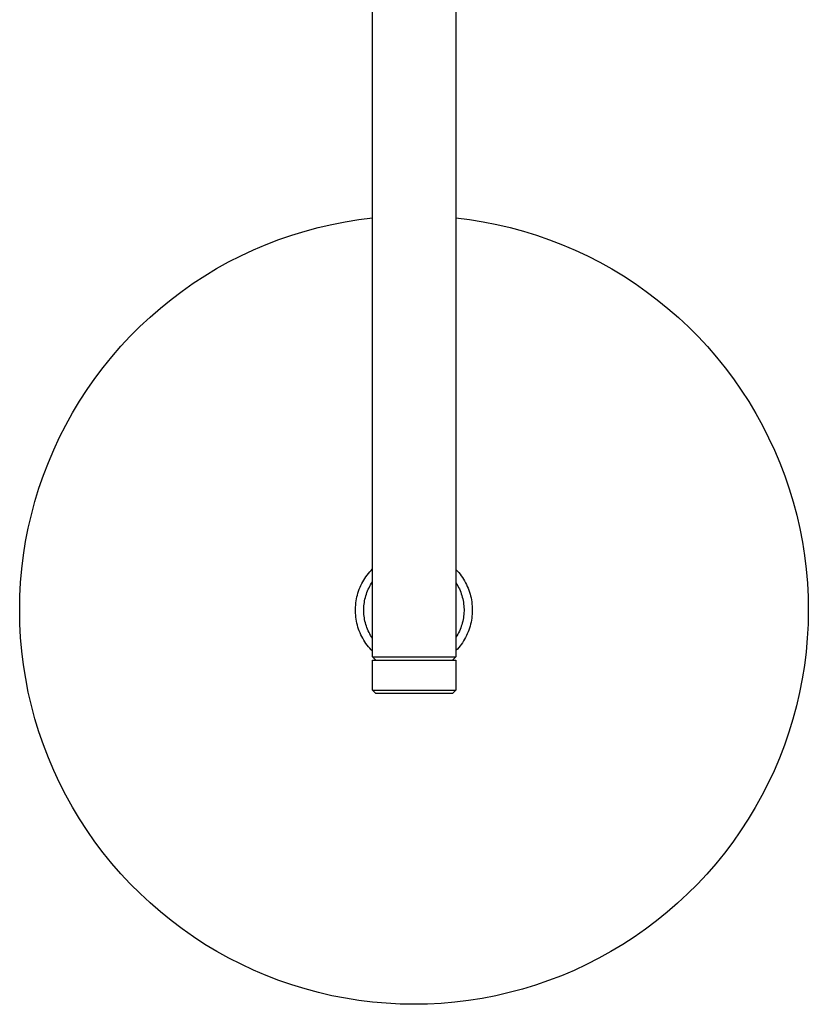
# Model space of a CAD drawing. Units: millimetres. Extents: x -748 to 510, y -1525 to 1776.
# Drawn here: x 240 to 476, y -1525 to -1231 of the extents above; entities that cross this region are included whole.
import ezdxf

# ---------------------------------------------------------------- set-up
doc = ezdxf.new("R2010")
doc.units = ezdxf.units.MM
doc.header["$MEASUREMENT"] = 0
doc.layers.add('Default', color=7, linetype='Continuous', true_color=0x000000)

msp = doc.modelspace()

# ---------------------------------------------------------------- linework, layer by layer
at = {"layer": 'Default', "color": 7, "true_color": 0xffffff}
for p, q in [((345.4, -1421.24), (345.4, -958.42)), ((370.4, -958.42), (370.4, -1421.24)), ((337.25, -1291.02), (341.31, -1290.38)), ((341.31, -1290.38), (345.4, -1289.87)), ((370.4, -1289.89), (374.49, -1290.4)), ((374.49, -1290.4), (378.55, -1291.05)), ((325.22, -1293.81), (329.2, -1292.74)), ((329.2, -1292.74), (333.21, -1291.81)), ((333.21, -1291.81), (337.25, -1291.02)), ((378.55, -1291.05), (382.59, -1291.84)), ((382.59, -1291.84), (386.6, -1292.78)), ((386.6, -1292.78), (390.57, -1293.85)), ((313.55, -1297.84), (317.39, -1296.36)), ((317.39, -1296.36), (321.29, -1295.02)), ((321.29, -1295.02), (325.22, -1293.81)), ((390.57, -1293.85), (394.51, -1295.06)), ((394.51, -1295.06), (398.4, -1296.41)), ((398.4, -1296.41), (402.24, -1297.89)), ((309.76, -1299.45), (313.55, -1297.84)), ((402.24, -1297.89), (406.03, -1299.51)), ((302.37, -1303.06), (306.03, -1301.19)), ((306.03, -1301.19), (309.76, -1299.45)), ((406.03, -1299.51), (409.75, -1301.25)), ((409.75, -1301.25), (413.42, -1303.13)), ((295.24, -1307.19), (298.77, -1305.06)), ((298.77, -1305.06), (302.37, -1303.06)), ((413.42, -1303.13), (417.02, -1305.13)), ((417.02, -1305.13), (420.54, -1307.26)), ((291.79, -1309.43), (295.24, -1307.19)), ((420.54, -1307.26), (423.99, -1309.5)), ((288.42, -1311.79), (291.79, -1309.43)), ((423.99, -1309.5), (427.36, -1311.87)), ((285.13, -1314.27), (288.42, -1311.79)), ((427.36, -1311.87), (430.64, -1314.36)), ((278.83, -1319.57), (281.93, -1316.87)), ((281.93, -1316.87), (285.13, -1314.27)), ((430.64, -1314.36), (433.84, -1316.95)), ((433.84, -1316.95), (436.94, -1319.66)), ((275.82, -1322.38), (278.83, -1319.57)), ((436.94, -1319.66), (439.95, -1322.47)), ((272.91, -1325.29), (275.82, -1322.38)), ((439.95, -1322.47), (442.85, -1325.39)), ((270.1, -1328.3), (272.91, -1325.29)), ((442.85, -1325.39), (445.65, -1328.4)), ((267.4, -1331.41), (270.1, -1328.3)), ((445.65, -1328.4), (448.35, -1331.51)), ((264.81, -1334.61), (267.4, -1331.41)), ((448.35, -1331.51), (450.94, -1334.72)), ((262.34, -1337.9), (264.81, -1334.61)), ((450.94, -1334.72), (453.41, -1338.01)), ((259.98, -1341.27), (262.34, -1337.9)), ((453.41, -1338.01), (455.76, -1341.38)), ((257.74, -1344.73), (259.98, -1341.27)), ((455.76, -1341.38), (458, -1344.84)), ((255.62, -1348.26), (257.74, -1344.73)), ((458, -1344.84), (460.12, -1348.37)), ((253.62, -1351.86), (255.62, -1348.26)), ((460.12, -1348.37), (462.11, -1351.98)), ((251.76, -1355.53), (253.62, -1351.86)), ((462.11, -1351.98), (463.97, -1355.65)), ((250.02, -1359.26), (251.76, -1355.53)), ((463.97, -1355.65), (465.7, -1359.38)), ((248.41, -1363.05), (250.02, -1359.26)), ((465.7, -1359.38), (467.31, -1363.17)), ((246.94, -1366.89), (248.41, -1363.05)), ((467.31, -1363.17), (468.78, -1367.02)), ((245.6, -1370.79), (246.94, -1366.89)), ((468.78, -1367.02), (470.11, -1370.91)), ((244.4, -1374.72), (245.6, -1370.79)), ((470.11, -1370.91), (471.31, -1374.85)), ((243.33, -1378.7), (244.4, -1374.72)), ((471.31, -1374.85), (472.37, -1378.83)), ((242.41, -1382.71), (243.33, -1378.7)), ((472.37, -1378.83), (473.29, -1382.84)), ((241.62, -1386.75), (242.41, -1382.71)), ((473.29, -1382.84), (474.07, -1386.89)), ((240.98, -1390.82), (241.62, -1386.75)), ((474.07, -1386.89), (474.71, -1390.95)), ((240.48, -1394.91), (240.98, -1390.82)), ((474.71, -1390.95), (475.2, -1395.04)), ((240.12, -1399.01), (240.48, -1394.91)), ((343.81, -1396.75), (344.18, -1396.27)), ((344.18, -1396.27), (344.57, -1395.8)), ((344.57, -1395.8), (344.98, -1395.35)), ((344.98, -1395.35), (345.4, -1394.91)), ((370.4, -1395.12), (370.81, -1395.56)), ((370.81, -1395.56), (371.21, -1396.02)), ((371.21, -1396.02), (371.6, -1396.5)), ((371.6, -1396.5), (371.96, -1396.98)), ((475.2, -1395.04), (475.56, -1399.14)), ((239.9, -1403.12), (240.12, -1399.01)), ((341.94, -1399.88), (342.21, -1399.33)), ((342.21, -1399.33), (342.49, -1398.79)), ((342.49, -1398.79), (342.79, -1398.26)), ((342.79, -1398.26), (343.12, -1397.75)), ((343.12, -1397.75), (343.45, -1397.24)), ((343.45, -1397.24), (343.81, -1396.75)), ((344.85, -1399.66), (345.12, -1399.23)), ((345.12, -1399.23), (345.4, -1398.8)), ((370.4, -1399.1), (370.68, -1399.54)), ((370.68, -1399.54), (370.94, -1399.99)), ((371.96, -1396.98), (372.31, -1397.48)), ((372.31, -1397.48), (372.64, -1397.99)), ((372.64, -1397.99), (372.95, -1398.52)), ((372.95, -1398.52), (373.25, -1399.05)), ((373.25, -1399.05), (373.52, -1399.59)), ((373.52, -1399.59), (373.78, -1400.14)), ((475.56, -1399.14), (475.77, -1403.25)), ((340.91, -1402.73), (341.07, -1402.15)), ((341.07, -1402.15), (341.26, -1401.57)), ((341.26, -1401.57), (341.47, -1401)), ((341.47, -1401), (341.7, -1400.43)), ((341.7, -1400.43), (341.94, -1399.88)), ((343.43, -1402.95), (343.58, -1402.46)), ((343.58, -1402.46), (343.75, -1401.97)), ((343.75, -1401.97), (343.94, -1401.5)), ((343.94, -1401.5), (344.15, -1401.03)), ((344.15, -1401.03), (344.37, -1400.57)), ((344.37, -1400.57), (344.6, -1400.11)), ((344.6, -1400.11), (344.85, -1399.66)), ((370.94, -1399.99), (371.18, -1400.46)), ((371.18, -1400.46), (371.41, -1400.92)), ((371.41, -1400.92), (371.62, -1401.4)), ((371.62, -1401.4), (371.81, -1401.89)), ((371.81, -1401.89), (371.99, -1402.38)), ((371.99, -1402.38), (372.15, -1402.87)), ((373.78, -1400.14), (374.02, -1400.7)), ((374.02, -1400.7), (374.24, -1401.27)), ((374.24, -1401.27), (374.43, -1401.85)), ((374.43, -1401.85), (374.61, -1402.43)), ((374.61, -1402.43), (374.77, -1403.02)), ((239.83, -1407.23), (239.9, -1403.12)), ((340.38, -1405.72), (340.44, -1405.12)), ((340.44, -1405.12), (340.53, -1404.51)), ((340.53, -1404.51), (340.63, -1403.91)), ((340.63, -1403.91), (340.76, -1403.32)), ((340.76, -1403.32), (340.91, -1402.73)), ((342.86, -1405.96), (342.91, -1405.45)), ((342.91, -1405.45), (342.98, -1404.94)), ((342.98, -1404.94), (343.06, -1404.44)), ((343.06, -1404.44), (343.17, -1403.94)), ((343.17, -1403.94), (343.29, -1403.44)), ((343.29, -1403.44), (343.43, -1402.95)), ((372.15, -1402.87), (372.29, -1403.37)), ((372.29, -1403.37), (372.42, -1403.88)), ((372.42, -1403.88), (372.53, -1404.39)), ((372.53, -1404.39), (372.62, -1404.9)), ((372.62, -1404.9), (372.69, -1405.42)), ((372.69, -1405.42), (372.74, -1405.94)), ((374.77, -1403.02), (374.91, -1403.61)), ((374.91, -1403.61), (375.02, -1404.21)), ((375.02, -1404.21), (375.12, -1404.81)), ((375.12, -1404.81), (375.19, -1405.42)), ((375.19, -1405.42), (375.24, -1406.02)), ((475.77, -1403.25), (475.83, -1407.37)), ((239.91, -1411.35), (239.83, -1407.23)), ((340.32, -1406.93), (340.34, -1406.33)), ((340.32, -1407.54), (340.32, -1406.93)), ((340.34, -1408.15), (340.32, -1407.54)), ((340.34, -1406.33), (340.38, -1405.72)), ((340.38, -1408.76), (340.34, -1408.15)), ((342.8, -1406.98), (342.82, -1406.47)), ((342.8, -1407.5), (342.8, -1406.98)), ((342.82, -1408.01), (342.8, -1407.5)), ((342.82, -1406.47), (342.86, -1405.96)), ((342.86, -1408.52), (342.82, -1408.01)), ((372.74, -1405.94), (372.78, -1406.46)), ((372.78, -1408.02), (372.74, -1408.54)), ((372.78, -1406.46), (372.8, -1406.98)), ((372.8, -1407.5), (372.78, -1408.02)), ((372.8, -1406.98), (372.8, -1407.5)), ((375.24, -1408.46), (375.19, -1409.06)), ((375.24, -1406.02), (375.27, -1406.63)), ((375.27, -1407.85), (375.24, -1408.46)), ((375.27, -1406.63), (375.29, -1407.24)), ((375.29, -1407.24), (375.27, -1407.85)), ((475.83, -1407.37), (475.76, -1411.48)), ((240.12, -1415.46), (239.91, -1411.35)), ((340.44, -1409.36), (340.38, -1408.76)), ((340.53, -1409.96), (340.44, -1409.36)), ((340.63, -1410.56), (340.53, -1409.96)), ((340.76, -1411.16), (340.63, -1410.56)), ((340.91, -1411.75), (340.76, -1411.16)), ((342.91, -1409.03), (342.86, -1408.52)), ((342.98, -1409.54), (342.91, -1409.03)), ((343.06, -1410.04), (342.98, -1409.54)), ((343.17, -1410.54), (343.06, -1410.04)), ((343.29, -1411.04), (343.17, -1410.54)), ((343.43, -1411.53), (343.29, -1411.04)), ((372.29, -1411.11), (372.15, -1411.61)), ((372.42, -1410.6), (372.29, -1411.11)), ((372.53, -1410.09), (372.42, -1410.6)), ((372.62, -1409.58), (372.53, -1410.09)), ((372.69, -1409.06), (372.62, -1409.58)), ((372.74, -1408.54), (372.69, -1409.06)), ((374.91, -1410.87), (374.77, -1411.46)), ((375.02, -1410.27), (374.91, -1410.87)), ((375.12, -1409.67), (375.02, -1410.27)), ((375.19, -1409.06), (375.12, -1409.67)), ((341.07, -1412.33), (340.91, -1411.75)), ((341.26, -1412.91), (341.07, -1412.33)), ((341.47, -1413.48), (341.26, -1412.91)), ((341.7, -1414.05), (341.47, -1413.48)), ((341.94, -1414.6), (341.7, -1414.05)), ((343.58, -1412.02), (343.43, -1411.53)), ((343.75, -1412.5), (343.58, -1412.02)), ((343.94, -1412.98), (343.75, -1412.5)), ((344.15, -1413.45), (343.94, -1412.98)), ((344.37, -1413.91), (344.15, -1413.45)), ((344.6, -1414.37), (344.37, -1413.91)), ((371.18, -1414.02), (370.94, -1414.48)), ((371.41, -1413.55), (371.18, -1414.02)), ((371.62, -1413.08), (371.41, -1413.55)), ((371.81, -1412.59), (371.62, -1413.08)), ((371.99, -1412.1), (371.81, -1412.59)), ((372.15, -1411.61), (371.99, -1412.1)), ((373.78, -1414.33), (373.52, -1414.89)), ((374.02, -1413.77), (373.78, -1414.33)), ((374.24, -1413.21), (374.02, -1413.77)), ((374.43, -1412.63), (374.24, -1413.21)), ((374.61, -1412.05), (374.43, -1412.63)), ((374.77, -1411.46), (374.61, -1412.05)), ((475.76, -1411.48), (475.54, -1415.6)), ((240.48, -1419.56), (240.12, -1415.46)), ((342.21, -1415.15), (341.94, -1414.6)), ((342.49, -1415.69), (342.21, -1415.15)), ((342.79, -1416.21), (342.49, -1415.69)), ((343.12, -1416.73), (342.79, -1416.21)), ((343.45, -1417.24), (343.12, -1416.73)), ((343.81, -1417.73), (343.45, -1417.24)), ((344.85, -1414.81), (344.6, -1414.37)), ((345.12, -1415.25), (344.85, -1414.81)), ((345.4, -1415.68), (345.12, -1415.25)), ((370.68, -1414.94), (370.4, -1415.38)), ((370.94, -1414.48), (370.68, -1414.94)), ((372.31, -1417), (371.96, -1417.5)), ((372.64, -1416.48), (372.31, -1417)), ((372.95, -1415.96), (372.64, -1416.48)), ((373.25, -1415.43), (372.95, -1415.96)), ((373.52, -1414.89), (373.25, -1415.43)), ((475.54, -1415.6), (475.17, -1419.7)), ((240.98, -1423.65), (240.48, -1419.56)), ((344.18, -1418.21), (343.81, -1417.73)), ((344.57, -1418.67), (344.18, -1418.21)), ((344.98, -1419.13), (344.57, -1418.67)), ((345.4, -1419.57), (344.98, -1419.13)), ((370.81, -1418.92), (370.4, -1419.36)), ((371.21, -1418.46), (370.81, -1418.92)), ((371.6, -1417.98), (371.21, -1418.46)), ((371.96, -1417.5), (371.6, -1417.98)), ((475.17, -1419.7), (474.67, -1423.78)), ((346.4, -1422.24), (345.4, -1421.24)), ((345.4, -1421.24), (351.91, -1421.24)), ((345.4, -1431.24), (345.4, -1422.24)), ((345.4, -1422.24), (370.4, -1422.24)), ((351.91, -1421.24), (370.4, -1421.24)), ((370.4, -1421.24), (369.4, -1422.24)), ((370.4, -1422.24), (370.4, -1431.24)), ((241.63, -1427.72), (240.98, -1423.65)), ((474.67, -1423.78), (474.02, -1427.85)), ((242.41, -1431.76), (241.63, -1427.72)), ((474.02, -1427.85), (473.23, -1431.89)), ((243.34, -1435.77), (242.41, -1431.76)), ((346.4, -1432.24), (345.4, -1431.24)), ((345.4, -1431.24), (351.91, -1431.24)), ((351.91, -1431.24), (370.4, -1431.24)), ((370.4, -1431.24), (369.4, -1432.24)), ((473.23, -1431.89), (472.29, -1435.9)), ((369.4, -1432.24), (346.4, -1432.24)), ((244.41, -1439.74), (243.34, -1435.77)), ((472.29, -1435.9), (471.22, -1439.87)), ((245.61, -1443.68), (244.41, -1439.74)), ((471.22, -1439.87), (470.02, -1443.81)), ((246.95, -1447.57), (245.61, -1443.68)), ((470.02, -1443.81), (468.67, -1447.7)), ((248.43, -1451.42), (246.95, -1447.57)), ((468.67, -1447.7), (467.19, -1451.54)), ((250.03, -1455.21), (248.43, -1451.42)), ((467.19, -1451.54), (465.58, -1455.33)), ((251.77, -1458.94), (250.03, -1455.21)), ((465.58, -1455.33), (463.84, -1459.06)), ((253.64, -1462.61), (251.77, -1458.94)), ((463.84, -1459.06), (461.96, -1462.72)), ((255.64, -1466.21), (253.64, -1462.61)), ((461.96, -1462.72), (459.96, -1466.32)), ((257.76, -1469.74), (255.64, -1466.21)), ((459.96, -1466.32), (457.84, -1469.85)), ((260, -1473.19), (257.76, -1469.74)), ((457.84, -1469.85), (455.59, -1473.3)), ((262.36, -1476.56), (260, -1473.19)), ((455.59, -1473.3), (453.23, -1476.67)), ((264.84, -1479.85), (262.36, -1476.56)), ((453.23, -1476.67), (450.75, -1479.96)), ((267.43, -1483.05), (264.84, -1479.85)), ((450.75, -1479.96), (448.15, -1483.15)), ((270.13, -1486.16), (267.43, -1483.05)), ((448.15, -1483.15), (445.45, -1486.26)), ((272.94, -1489.17), (270.13, -1486.16)), ((445.45, -1486.26), (442.64, -1489.27)), ((275.85, -1492.08), (272.94, -1489.17)), ((442.64, -1489.27), (439.72, -1492.17)), ((278.86, -1494.89), (275.85, -1492.08)), ((439.72, -1492.17), (436.71, -1494.98)), ((281.96, -1497.59), (278.86, -1494.89)), ((436.71, -1494.98), (433.6, -1497.68)), ((285.16, -1500.18), (281.96, -1497.59)), ((433.6, -1497.68), (430.4, -1500.26)), ((288.45, -1502.66), (285.16, -1500.18)), ((291.82, -1505.02), (288.45, -1502.66)), ((427.11, -1502.74), (423.74, -1505.1)), ((430.4, -1500.26), (427.11, -1502.74)), ((295.27, -1507.27), (291.82, -1505.02)), ((423.74, -1505.1), (420.28, -1507.34)), ((298.8, -1509.39), (295.27, -1507.27)), ((420.28, -1507.34), (416.75, -1509.45)), ((302.4, -1511.38), (298.8, -1509.39)), ((306.07, -1513.25), (302.4, -1511.38)), ((413.15, -1511.45), (409.48, -1513.31)), ((416.75, -1509.45), (413.15, -1511.45)), ((309.8, -1515), (306.07, -1513.25)), ((409.48, -1513.31), (405.75, -1515.05)), ((313.59, -1516.61), (309.8, -1515)), ((317.43, -1518.08), (313.59, -1516.61)), ((401.96, -1516.66), (398.11, -1518.13)), ((405.75, -1515.05), (401.96, -1516.66)), ((321.32, -1519.42), (317.43, -1518.08)), ((325.26, -1520.63), (321.32, -1519.42)), ((394.22, -1519.47), (390.28, -1520.67)), ((398.11, -1518.13), (394.22, -1519.47)), ((329.23, -1521.7), (325.26, -1520.63)), ((333.25, -1522.63), (329.23, -1521.7)), ((337.29, -1523.41), (333.25, -1522.63)), ((382.29, -1522.65), (378.25, -1523.44)), ((386.3, -1521.73), (382.29, -1522.65)), ((390.28, -1520.67), (386.3, -1521.73)), ((341.35, -1524.06), (337.29, -1523.41)), ((345.44, -1524.56), (341.35, -1524.06)), ((349.54, -1524.92), (345.44, -1524.56)), ((353.65, -1525.14), (349.54, -1524.92)), ((357.77, -1525.22), (353.65, -1525.14)), ((361.88, -1525.15), (357.77, -1525.22)), ((365.99, -1524.93), (361.88, -1525.15)), ((370.1, -1524.58), (365.99, -1524.93)), ((374.18, -1524.08), (370.1, -1524.58)), ((378.25, -1523.44), (374.18, -1524.08))]:
    msp.add_line(p, q, dxfattribs=at)

doc.saveas('drawing.dxf')
